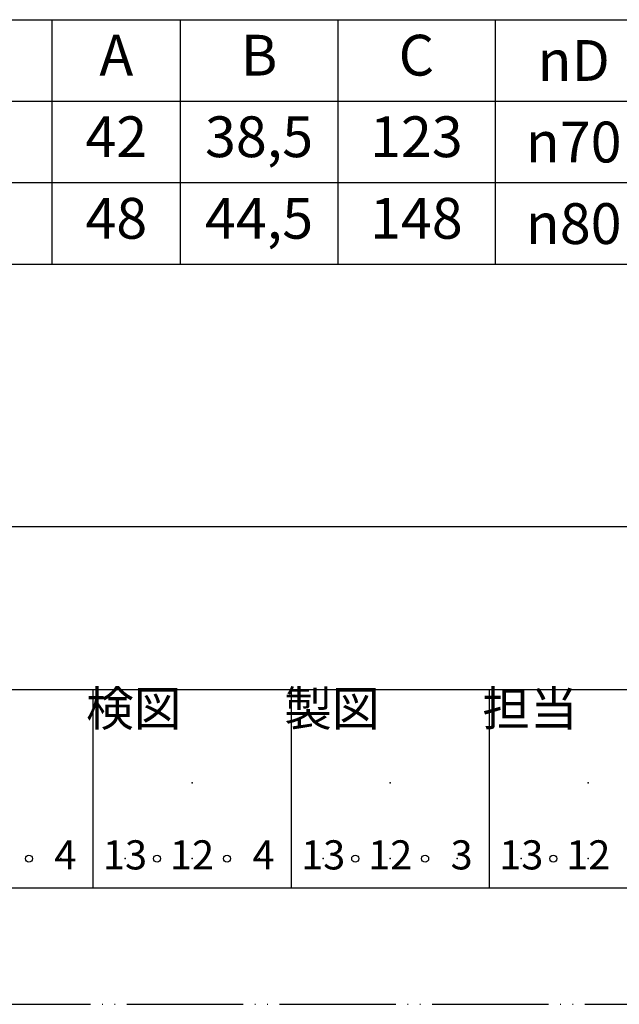
# Model space of a CAD drawing. Units: millimetres. Extents: x 0 to 420, y 0 to 594.
# Drawn here: x 217 to 320, y 0 to 169 of the extents above; entities that cross this region are included whole.
import ezdxf

# ---------------------------------------------------------------- set-up
doc = ezdxf.new("R2010")
doc.units = ezdxf.units.MM
doc.linetypes.add('PHANTOM', pattern=[13, 10, -1, 0, -1, 0, -1])
doc.layers.add('1', color=7, linetype='Continuous')
doc.styles.add('CONVERTER_11', font='MS Mincho.ttf', dxfattribs={"width": 0.89})
doc.styles.add('CONVERTER_12', font='txt.shx', dxfattribs={"width": 0.9})

# ---------------------------------------------------------------- blocks, each defined once
blk = doc.blocks.new('開示A4')
at = {"layer": '1', "color": 7, "linetype": 'Continuous'}
for p, q in [((25, 41), (200, 41)), ((200, 27), (25, 27)), ((105, 10), (200, 10))]:
    blk.add_line(p, q, dxfattribs=at)
at = {"layer": '1', "color": 2, "linetype": 'Continuous'}
for p, q in [((115, 27), (115, 10)), ((132, 27), (132, 10)), ((149, 27), (149, 10))]:
    blk.add_line(p, q, dxfattribs=at)
at = {"layer": '1', "color": 4, "linetype": 'PHANTOM'}
blk.add_line((0, 0), (210, 0), dxfattribs=at)
at = {"layer": '1', "color": 7, "linetype": 'Continuous'}
for centre in [(109.5, 12.5), (120.5, 12.5), (126.5, 12.5), (137.5, 12.5), (143.5, 12.5), (154.5, 12.5)]:
    blk.add_circle(centre, 0.3, dxfattribs=at)
at = {"layer": '1', "color": 4}
for p in [(123.5, 19), (140.5, 19), (157.5, 19), (112.25, 12.5), (117.75, 12.5), (123.5, 12.5), (129.25, 12.5), (134.75, 12.5), (140.5, 12.5), (146.25, 12.5), (151.75, 12.5), (157.5, 12.5)]:
    blk.add_point(p, dxfattribs=at)
at = {"layer": '1', "color": 2, "char_height": 3, "attachment_point": 5, "line_spacing_factor": 0.590909, "style": 'CONVERTER_11'}
for s, insert in [('検図', (118.5, 25)), ('製図', (135.5, 25)), ('担当', (152.5, 25))]:
    blk.add_mtext(s, dxfattribs=dict(at, insert=insert))
blk = doc.blocks.new('開示A4枠')
at = {"layer": '1', "xscale": 2, "yscale": 2, "zscale": 2}
blk.add_blockref('開示A4', (0, 0), dxfattribs=at)

msp = doc.modelspace()

# ---------------------------------------------------------------- linework, layer by layer
at = {"layer": '1', "color": 7, "linetype": 'Continuous'}
for p, q in [((160.162, 169), (353, 169)), ((353, 127), (160.162, 127))]:
    msp.add_line(p, q, dxfattribs=at)
at = {"layer": '1', "color": 2, "linetype": 'Continuous'}
for p, q in [((223, 127), (223, 169)), ((245, 127), (245, 169)), ((272, 169), (272, 127)), ((299, 169), (299, 127)), ((160.162, 155), (353, 155)), ((353, 141), (160.162, 141))]:
    msp.add_line(p, q, dxfattribs=at)

# ---------------------------------------------------------------- block references
msp.add_blockref('開示A4枠', (0, 0))

# ---------------------------------------------------------------- texts
at = {"layer": '1', "color": 2, "char_height": 7, "attachment_point": 5, "line_spacing_factor": 0.720288, "style": 'CONVERTER_12'}
for s, insert in [('A', (234, 162)), ('B', (258.5, 162)), ('C', (285.5, 162)), ('{\\Fgdt;n}D', (312.5, 162))]:
    msp.add_mtext(s, dxfattribs=dict(at, insert=insert))
at = {"layer": '1', "color": 7, "attachment_point": 5, "line_spacing_factor": 0.720288, "style": 'CONVERTER_12'}
for s, insert, char_height in [('42', (234, 148), 7), ('38,5', (258.5, 148), 7), ('123', (285.5, 148), 7), ('{\\Fgdt;n}70', (312.5, 148), 7), ('48', (234, 134), 7), ('44,5', (258.5, 134), 7), ('148', (285.5, 134), 7), ('{\\Fgdt;n}80', (312.5, 134), 7), (' 4', (224.5, 25), 5), ('13', (235.5, 25), 5), ('12', (247, 25), 5), (' 4', (258.5, 25), 5), ('13', (269.5, 25), 5), ('12', (281, 25), 5), (' 3', (292.5, 25), 5), ('13', (303.5, 25), 5), ('12', (315, 25), 5)]:
    msp.add_mtext(s, dxfattribs=dict(at, insert=insert, char_height=char_height))

doc.saveas('drawing.dxf')
